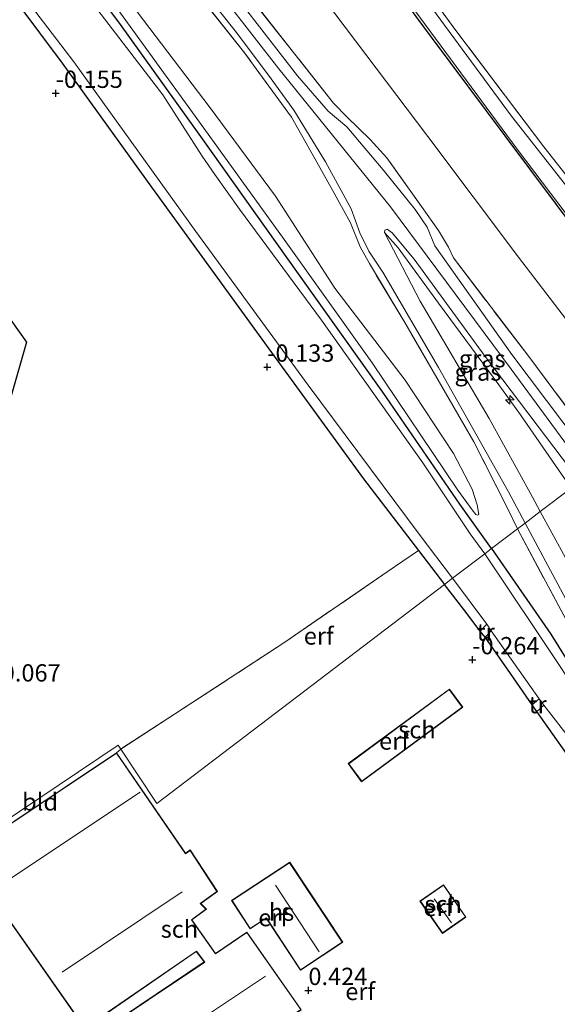
# Model space of a CAD drawing. Units: metres. Extents: x 69998 to 80006, y 412499 to 418751.
# Drawn here: x 76319 to 76396, y 416879 to 417022 of the extents above; entities that cross this region are included whole.
import ezdxf
from ezdxf.enums import TextEntityAlignment as Align

# ---------------------------------------------------------------- set-up
doc = ezdxf.new("R2010")
doc.units = ezdxf.units.M
doc.linetypes.add('IE-TERREINAFSCHEIDING', pattern=[10, 8, -2])
doc.layers.get('0').update_dxf_attribs({"lineweight": 25})
for name, color, linetype, lineweight in [('B-ME-AL-OVERIG-S-B1', 7, 'Continuous', 18), ('B-ME-GW-KRUINLIJN-L-B1', 93, 'Continuous', 18), ('B-ME-GW-TEENLIJN-L-B1', 93, 'Continuous', 18), ('B-ME-IE-GRASLAND-GV-B6', 93, 'Continuous', 18), ('B-ME-IE-GRONDWERKLIJN-GROND_INGERICHT-GV-B6', 253, 'Continuous', 18), ('B-ME-IE-HULPGEOMETRIE-L-B1', 53, 'Continuous', 18), ('B-ME-IE-TERREINAFSCHEIDING-RASTERHEKWERK-L-B1', 8, 'IE-TERREINAFSCHEIDING', 18), ('B-ME-KG-KADASTRAAL-DAKRAND-L-B1', 13, 'Continuous', 18), ('B-ME-KG-KADASTRAAL-NOKLIJN-L-B1', 13, 'Continuous', 18), ('B-ME-OG-BEBOUWING-GV-B6', 173, 'Continuous', 18), ('B-ME-OG-WATER-GV-B6', 153, 'Continuous', 18), ('B-ME-VH-VERH_SOORT-BITUMEN-GV-B6', 8, 'IE-TERREINAFSCHEIDING-NATUURLIJK-HOUTWAL', 18)]:
    doc.layers.add(name, color=color, linetype=linetype, lineweight=lineweight)
for name, color, linetype in [('B-ME-GW-HOOGTEPUNT-S-B1', 10, 'Continuous'), ('B-ME-GW-INSTEEKWATERGANG-L-B1', 10, 'Continuous'), ('B-ME-KG-KADASTRAAL-OPNAMEDTMGRENS-L-B1', 10, 'Continuous')]:
    doc.layers.add(name, color=color, linetype=linetype)
doc.styles.add('NLCS-ISO', font='NLCS-ISO.TTF')
doc.linetypes.add('IE-TERREINAFSCHEIDING-NATUURLIJK-HOUTWAL', pattern='A,7,-1.5,[67,NLCS.SHX,S=0.75,R=45,X=0,Y=0],-1.5,7,-1.5,[70,NLCS.SHX,S=0.75,R=0,X=0,Y=0],-1.5', length=20)

# ---------------------------------------------------------------- blocks, each defined once
blk = doc.blocks.new('hecto')
for p, q in [((0, 0.625), (-0.625, 0)), ((0, -0.625), (0, 0.625)), ((-0.625, 0), (0.625, 0)), ((0.625, 0), (0, -0.625))]:
    blk.add_line(p, q)
blk = doc.blocks.new('hoogtepunt')
for p, q in [((-0.5, 0), (0.5, 0)), ((0, 0.5), (0, -0.5))]:
    blk.add_line(p, q)

msp = doc.modelspace()

# ---------------------------------------------------------------- linework, layer by layer
at = {"layer": 'B-ME-GW-INSTEEKWATERGANG-L-B1'}
for points in [[(76386.825, 416945.134, -0.426), (76382.219, 416951.576, -0.411), (76371.109, 416967.765, -0.314), (76358.882, 416984.897, -0.233), (76344.79, 417004.758, 0.042), (76332.934, 417021.27, -0.136), (76319.166, 417039.496, -0.039), (76305.677, 417056.296, -0.039), (76292.793, 417073.027, -0.2), (76280.205, 417089.385, -0.33), (76265.721, 417107.59, -0.265), (76250.923, 417125.729, -0.087), (76237.502, 417140.141, -0.087), (76224.847, 417153.209, -0.152), (76210.162, 417169.057, -0.152), (76193.733, 417185.716, -0.314), (76182.112, 417198.02, -0.475), (76164.972, 417216.187, -0.475), (76148.716, 417233.472, -0.217), (76144.622, 417238.336, -0.2)], [(76154.908, 417213.491, -0.039), (76163.137, 417205.143, -0.087), (76174.258, 417192.93, -0.168), (76189.65, 417176.729, -0.136), (76210.384, 417154.583, -0.217), (76230.553, 417133.147, -0.12), (76247.987, 417113.382, -0.168), (76259.791, 417099.697, -0.103), (76270.143, 417087.3, -0.136), (76281.636, 417072.087, -0.152), (76293.421, 417056.739, -0.217), (76306.008, 417040.687, -0.281), (76315.01, 417028.376, -0.2), (76324.712, 417015.338, -0.152), (76337.63, 416997.413, -0.217), (76355.381, 416972.955, -0.233), (76368.323, 416955.231, -0.443), (76376.255, 416944.877, -0.362), (76379.989, 416939.931, -0.4)], [(76274.887, 417156.549, 0.785), (76281.281, 417148.13, 0.897), (76290.305, 417136.33, 0.849), (76300.298, 417122.928, 0.897), (76311.751, 417107.463, 0.865), (76322.856, 417092.512, 0.962), (76332.049, 417080.116, 0.978), (76341.103, 417068.278, 0.93), (76354.098, 417051.18, 0.897), (76365.907, 417035.573, 1.059), (76378.093, 417019.11, 0.881), (76388.731, 417004.821, 0.946), (76399.585, 416990.339, 0.962), (76409.134, 416977.496, 0.946), (76416.398, 416967.642, 0.924)], [(76386.825, 416945.134, -0.426), (76395.399, 416932.762, -0.476), (76404.494, 416918.081, -0.409), (76407.33, 416913.04, -0.31), (76407.699, 416911.66, -0.293), (76407.507, 416911.023, -0.227), (76407, 416910.393, -0.227), (76406.044, 416909.546, -0.227), (76405.38, 416909.043, -0.227), (76404.53, 416908.706, -0.227), (76403.717, 416908.643, -0.21), (76403.216, 416908.817, -0.21), (76402.381, 416909.352, -0.21), (76401.337, 416910.405, -0.227), (76399.977, 416912.201, -0.227), (76393.367, 416921.574, -0.343), (76392.696, 416922.541, -0.343), (76389.578, 416927.062, -0.409), (76385.898, 416932.324, -0.459), (76385.178, 416933.193, -0.476), (76382.812, 416936.316, -0.393), (76379.989, 416939.931, -0.4)]]:
    msp.add_polyline3d(points, dxfattribs=at)
at = {"layer": 'B-ME-GW-KRUINLIJN-L-B1'}
for points in [[(76153.87, 417245.374, 4.268), (76163.736, 417235.054, 4.253), (76180.052, 417218.548, 4.292), (76205.378, 417191.56, 4.367), (76227.009, 417169.006, 4.459), (76245.032, 417150.284, 4.756), (76262.81, 417131.309, 4.952), (76279.106, 417112.441, 5.079), (76293.515, 417094.752, 5.062), (76311.126, 417072.127, 5.07), (76330.403, 417047.476, 5.105), (76356.074, 417014.509, 5.114), (76372.218, 416994.57, 5.079), (76389.669, 416971.092, 5.088), (76400.865, 416955.819, 5.043)], [(76384.99, 416950.058, 0.229), (76384.765, 416949.964, 0.173), (76384.541, 416950.085, 0.093), (76383.993, 416950.719, 0.025), (76381.935, 416953.575, 0.014), (76369.569, 416972.022, 0.082), (76356.846, 416989.842, 0.184), (76343.981, 417007.678, 0.331), (76328.35, 417029.261, 0.263), (76311.82, 417050.434, 0.343), (76293.459, 417073.996, 0.037), (76271.73, 417101.682, -0.099), (76248.256, 417129.735, 0.309), (76230.491, 417148.781, 0.229), (76207.431, 417173.354, 0.059), (76186.162, 417194.816, -0.133), (76182.112, 417198.02, -0.475)], [(76398.333, 416953.893, 5.013), (76391.014, 416964.501, 4.968), (76387.852, 416968.8, 5.071), (76379.16, 416980.646, 4.991), (76373.321, 416988.637, 4.991), (76371.359, 416990.848, 4.917)]]:
    msp.add_polyline3d(points, dxfattribs=at)
at = {"layer": 'B-ME-GW-TEENLIJN-L-B1'}
for points in [[(76227.341, 417155.84, 0.558), (76239.709, 417142.23, 0.558), (76248.386, 417132.83, 0.66), (76256.125, 417124.395, 0.547), (76263.241, 417115.935, 0.388), (76275.991, 417100.233, 0.297), (76286.227, 417087.152, 0.286), (76295.958, 417074.653, 0.297), (76311.217, 417054.614, 0.569), (76321.376, 417041.899, 0.547), (76333.898, 417025.032, 0.422), (76346.118, 417008.865, 0.501), (76355.555, 416996.09, 0.728), (76364.169, 416982.789, 0.479), (76374.311, 416969.504, 0.422), (76381.327, 416958.911, 0.456), (76384.001, 416953.721, 0.275), (76384.722, 416951.47, 0.229), (76384.99, 416950.058, 0.229)], [(76273.87, 417123.167, 5.006), (76275.137, 417122.955, 4.877), (76276.344, 417122.206, 4.747), (76279.738, 417119.168, 4.489), (76289.737, 417108.748, 3.826), (76304.412, 417094.601, 2.597), (76317.531, 417082.025, 1.805), (76327.696, 417069.479, 1.416), (76343.957, 417048.657, 1.691), (76359.682, 417028.509, 1.578), (76377.614, 417004.744, 1.805), (76390.72, 416987.273, 1.772), (76405.226, 416968.352, 1.74), (76409.574, 416962.448, 1.705)], [(76393.863, 416950.49, 2.084), (76392.684, 416952.689, 2.217), (76386.454, 416963.972, 2.815), (76376.517, 416980.911, 3.963), (76371.359, 416990.848, 4.917)], [(76393.863, 416950.49, 2.084), (76402.295, 416935.062, 1.28), (76409.617, 416922.233, 0.716), (76413.219, 416914.883, 0.517), (76414.74, 416912.471, 0.517), (76417.497, 416909.643, 0.6), (76421.669, 416905.921, 0.998), (76427.156, 416899.815, 1.329), (76430.741, 416895.894, 1.412), (76437.926, 416887.14, 1.578), (76443.997, 416877.667, 1.545), (76453.205, 416862.026, 1.28), (76462.805, 416842.135, 0.981), (76465.802, 416836.232, 1.197), (76466.828, 416834.797, 1.296), (76468.484, 416832.23, 1.478)]]:
    msp.add_polyline3d(points, dxfattribs=at)
at = {"layer": 'B-ME-IE-GRASLAND-GV-B6'}
for points in [[(76235.868, 417157.698, 4.61), (76251.55, 417140.751, 4.949), (76262.559, 417128.449, 4.917), (76273.249, 417116.931, 4.998), (76278.863, 417110.104, 5.014), (76290.442, 417095.935, 5.127), (76303.736, 417078.919, 4.933), (76318.561, 417059.825, 4.965), (76335.9, 417037.42, 5.111), (76349.938, 417019.775, 5.03), (76354.956, 417013.084, 5.111), (76358.212, 417008.532, 4.965), (76362.802, 417001.074, 4.982), (76366.515, 416994.26, 4.836), (76367.789, 416990.817, 4.626), (76369.05, 416988.158, 4.48), (76371.116, 416985.101, 4.157), (76379.136, 416971.337, 3.155), (76389.257, 416953.323, 2.087), (76391.687, 416948.835, 1.864), (76390.551, 416947.97, 1.838)], [(76390.551, 416947.97, 1.838), (76389.178, 416950.886, 1.966), (76384.265, 416960.59, 2.532), (76374.262, 416977.843, 3.712), (76369.144, 416986.347, 4.424), (76367.823, 416988.775, 4.602), (76366.415, 416992.233, 4.747), (76363.794, 416996.985, 4.909), (76360.891, 417002.245, 5.022), (76357.891, 417007.55, 5.022), (76350.948, 417017.044, 5.2), (76336.076, 417035.735, 5.135), (76320.225, 417056.272, 5.184), (76304.597, 417076.375, 5.151), (76287.309, 417098.333, 5.087), (76271.862, 417116.444, 5.022), (76260.156, 417130.084, 4.699), (76242.435, 417149.133, 4.666)], [(76234.382, 417131.249, -1.51), (76256.272, 417106.116, -1.51), (76271.815, 417087.654, -1.51), (76288.469, 417066.108, -1.51), (76307.254, 417040.58, -1.51), (76326.436, 417015.55, -1.51), (76344.074, 416991.002, -1.51), (76360.309, 416968.756, -1.51), (76376.5, 416947.025, -1.51), (76381.187, 416940.843, -1.51), (76379.989, 416939.931, -0.4), (76376.255, 416944.877, -0.362), (76368.323, 416955.231, -0.443), (76355.381, 416972.955, -0.233), (76337.63, 416997.413, -0.217), (76324.712, 417015.338, -0.152), (76315.01, 417028.376, -0.2), (76306.008, 417040.687, -0.281), (76293.421, 417056.739, -0.217), (76281.636, 417072.087, -0.152), (76270.143, 417087.3, -0.136), (76259.791, 417099.697, -0.103), (76247.987, 417113.382, -0.168), (76230.553, 417133.147, -0.12)], [(76336.076, 417035.735, 5.135), (76350.948, 417017.044, 5.2), (76357.891, 417007.55, 5.022), (76360.891, 417002.245, 5.022), (76363.794, 416996.985, 4.909), (76366.415, 416992.233, 4.747), (76367.823, 416988.775, 4.602), (76369.144, 416986.347, 4.424), (76374.262, 416977.843, 3.712), (76384.265, 416960.59, 2.532), (76389.178, 416950.886, 1.966), (76390.551, 416947.97, 1.838), (76386.825, 416945.134, -0.426), (76382.219, 416951.576, -0.411), (76371.109, 416967.765, -0.314), (76358.882, 416984.897, -0.233), (76344.79, 417004.758, 0.042), (76332.934, 417021.27, -0.136), (76319.166, 417039.496, -0.039)], [(76319.166, 417039.496, -0.039), (76332.934, 417021.27, -0.136), (76344.79, 417004.758, 0.042), (76358.882, 416984.897, -0.233), (76371.109, 416967.765, -0.314), (76382.219, 416951.576, -0.411), (76386.825, 416945.134, -0.426), (76385.838, 416944.382, -1.51), (76383.7, 416947.259, -1.51), (76376.879, 416957.521, -1.51), (76362.229, 416978.159, -1.51), (76350.357, 416994.231, -1.51), (76346.812, 416999.224, -1.51), (76344.976, 417001.915, -1.51), (76339.285, 417010.756, -1.51), (76321.434, 417034.036, -1.51)], [(76341.876, 417037.481, 4.796), (76358.376, 417016.666, 4.699), (76363.96, 417009.571, 4.699), (76365.939, 417007.544, 4.699), (76369.243, 417004.312, 4.699), (76371.66, 417001.657, 4.699), (76376.67, 416994.594, 4.699), (76379.168, 416991.147, 4.715), (76380.594, 416988.741, 4.747), (76381.298, 416987.165, 4.731), (76392.071, 416973.088, 4.796), (76400.977, 416961.127, 4.828), (76403.467, 416957.8, 4.828), (76402.139, 416956.79, 4.957), (76389.747, 416973.184, 4.957), (76378.62, 416988.933, 5.006), (76377.501, 416991.645, 5.038), (76375.784, 416994.186, 5.038), (76371.167, 416999.913, 5.038), (76365.894, 417006.157, 5.038), (76363.191, 417008.402, 5.038), (76358.773, 417013.494, 5.038), (76345.587, 417030.538, 5.038)], [(76375.049, 417023.885, 0.124), (76390.516, 417002.914, 0.124), (76400.177, 416990.16, 0.124), (76412.794, 416973.614, 0.124), (76416.957, 416968.067, 0.124), (76416.398, 416967.642, 0.924), (76409.134, 416977.496, 0.946), (76399.585, 416990.339, 0.962), (76388.731, 417004.821, 0.946), (76378.093, 417019.11, 0.881), (76365.907, 417035.573, 1.059)], [(76371.482, 417033.928, 0.752), (76381.808, 417019.878, 0.897), (76394.381, 417003.236, 0.736), (76398.849, 416997.544, 0.913), (76400.36, 416995.644, 0.93), (76401.08, 416995.121, 0.93), (76402.179, 416994.657, 0.93), (76403.027, 416994.663, 0.93), (76403.957, 416995.099, 0.93), (76410.233, 417000.822, 0.978), (76423.276, 417013.024, 0.946), (76438.454, 417028.203, 1.026)], [(76328.35, 417029.261, 0.263), (76343.981, 417007.678, 0.331), (76356.846, 416989.842, 0.184), (76369.569, 416972.022, 0.082), (76381.935, 416953.575, 0.014), (76383.993, 416950.719, 0.025), (76384.541, 416950.085, 0.093), (76384.765, 416949.964, 0.173), (76384.99, 416950.058, 0.229), (76384.722, 416951.47, 0.229), (76384.001, 416953.721, 0.275), (76381.327, 416958.911, 0.456), (76374.311, 416969.504, 0.422), (76364.169, 416982.789, 0.479), (76355.555, 416996.09, 0.728), (76346.118, 417008.865, 0.501), (76333.898, 417025.032, 0.422)], [(76333.898, 417025.032, 0.422), (76346.118, 417008.865, 0.501), (76355.555, 416996.09, 0.728), (76364.169, 416982.789, 0.479), (76374.311, 416969.504, 0.422), (76381.327, 416958.911, 0.456), (76384.001, 416953.721, 0.275), (76384.722, 416951.47, 0.229), (76384.99, 416950.058, 0.229), (76384.765, 416949.964, 0.173), (76384.541, 416950.085, 0.093), (76383.993, 416950.719, 0.025), (76381.935, 416953.575, 0.014), (76369.569, 416972.022, 0.082), (76356.846, 416989.842, 0.184), (76343.981, 417007.678, 0.331), (76328.35, 417029.261, 0.263)], [(76436.996, 417025.218, 0.124), (76424.011, 417012.636, 0.124), (76411.466, 417000.647, 0.124), (76406.532, 416995.991, 0.124), (76405.064, 416994.702, 0.124), (76404.021, 416993.872, 0.124), (76403.277, 416993.584, 0.124), (76402.169, 416993.676, 0.124), (76401.73, 416993.692, 0.124), (76401.084, 416993.969, 0.124), (76400.268, 416994.536, 0.124), (76398.548, 416996.392, 0.124), (76389.701, 417007.664, 0.124), (76378.145, 417023.412, 0.124)], [(76398.333, 416953.893, 5.013), (76391.014, 416964.501, 4.968), (76387.852, 416968.8, 5.071), (76379.16, 416980.646, 4.991), (76373.321, 416988.637, 4.991), (76371.359, 416990.848, 4.917), (76371.397, 416991.183, 4.925), (76371.718, 416991.317, 4.941), (76372.44, 416990.793, 4.974), (76375.646, 416986.994, 5.087), (76385.911, 416972.941, 5.022), (76399.573, 416954.836, 4.98), (76398.333, 416953.893, 5.013)], [(76393.863, 416950.49, 2.084), (76392.684, 416952.689, 2.217), (76386.454, 416963.972, 2.815), (76376.517, 416980.911, 3.963), (76371.359, 416990.848, 4.917), (76373.321, 416988.637, 4.991), (76379.16, 416980.646, 4.991), (76387.852, 416968.8, 5.071), (76391.014, 416964.501, 4.968), (76398.333, 416953.893, 5.013), (76393.863, 416950.49, 2.084)], [(76417.497, 416909.643, 0.6), (76414.74, 416912.471, 0.517), (76413.219, 416914.883, 0.517), (76409.617, 416922.233, 0.716), (76402.295, 416935.062, 1.28), (76393.863, 416950.49, 2.084), (76398.333, 416953.893, 5.013), (76402.444, 416948.192, 5.126), (76414.45, 416931.291, 4.927), (76424.755, 416917.528, 4.844), (76430.003, 416910.195, 4.827), (76431.613, 416907.421, 4.811), (76432.554, 416905.368, 4.811), (76433.729, 416901.465, 4.827), (76434.652, 416899.03, 4.777), (76436.519, 416895.835, 4.777), (76438.61, 416892.994, 4.777), (76440.385, 416890.651, 4.761), (76441.841, 416889.297, 4.794), (76443.3, 416887.452, 4.794), (76445.422, 416884.327, 4.794), (76448.939, 416878.388, 4.446)], [(76386.825, 416945.134, -0.426), (76390.551, 416947.97, 1.838), (76398.698, 416932.755, 1.208), (76405.586, 416920.582, 0.578), (76407.504, 416915.887, 0.412), (76408.164, 416913.069, 0.114), (76408.091, 416912.03, -0.019), (76407.507, 416911.023, -0.227), (76407.699, 416911.66, -0.293), (76407.33, 416913.04, -0.31), (76404.494, 416918.081, -0.409), (76395.399, 416932.762, -0.476), (76386.825, 416945.134, -0.426)], [(76398.698, 416932.755, 1.208), (76390.551, 416947.97, 1.838), (76391.687, 416948.835, 1.864), (76399.36, 416934.49, 1.284)], [(76401.224, 416921.316, -1.51), (76393.091, 416933.592, -1.51), (76385.838, 416944.382, -1.51), (76386.825, 416945.134, -0.426), (76395.399, 416932.762, -0.476), (76404.494, 416918.081, -0.409)], [(76385.178, 416933.193, -0.476), (76382.812, 416936.316, -0.393), (76379.989, 416939.931, -0.4), (76381.187, 416940.843, -1.51), (76386.113, 416934.204, -1.51), (76385.178, 416933.193, -0.476)], [(76385.898, 416932.324, -0.459), (76386.784, 416933.238, -1.51), (76393.68, 416923.406, -1.51), (76392.696, 416922.541, -0.343), (76389.578, 416927.062, -0.409), (76385.898, 416932.324, -0.459)], [(76393.367, 416921.574, -0.343), (76394.373, 416922.5, -1.51), (76398.58, 416917.1, -1.51)], [(76399.977, 416912.201, -0.227), (76393.367, 416921.574, -0.343)]]:
    msp.add_polyline3d(points, dxfattribs=at)
at = {"layer": 'B-ME-IE-GRONDWERKLIJN-GROND_INGERICHT-GV-B6'}
for points in [[(76359.682, 417028.509, 1.578), (76377.614, 417004.744, 1.805), (76390.72, 416987.273, 1.772), (76405.226, 416968.352, 1.74), (76409.574, 416962.448, 1.705), (76403.467, 416957.8, 4.828), (76400.977, 416961.127, 4.828), (76392.071, 416973.088, 4.796), (76381.298, 416987.165, 4.731), (76380.594, 416988.741, 4.747), (76379.168, 416991.147, 4.715), (76376.67, 416994.594, 4.699), (76371.66, 417001.657, 4.699), (76369.243, 417004.312, 4.699), (76365.939, 417007.544, 4.699), (76363.96, 417009.571, 4.699), (76358.376, 417016.666, 4.699), (76341.876, 417037.481, 4.796)], [(76365.907, 417035.573, 1.059), (76378.093, 417019.11, 0.881), (76388.731, 417004.821, 0.946), (76399.585, 416990.339, 0.962), (76409.134, 416977.496, 0.946), (76416.398, 416967.642, 0.924), (76409.574, 416962.448, 1.705), (76405.226, 416968.352, 1.74), (76390.72, 416987.273, 1.772), (76377.614, 417004.744, 1.805), (76359.682, 417028.509, 1.578)], [(76438.454, 417028.203, 1.026), (76423.276, 417013.024, 0.946), (76410.233, 417000.822, 0.978), (76403.957, 416995.099, 0.93), (76403.027, 416994.663, 0.93), (76402.179, 416994.657, 0.93), (76401.08, 416995.121, 0.93), (76400.36, 416995.644, 0.93), (76398.849, 416997.544, 0.913), (76394.381, 417003.236, 0.736), (76381.808, 417019.878, 0.897), (76371.482, 417033.928, 0.752)], [(76315.01, 417028.376, -0.2), (76324.712, 417015.338, -0.152), (76337.63, 416997.413, -0.217), (76355.381, 416972.955, -0.233), (76368.323, 416955.231, -0.443), (76376.255, 416944.877, -0.362), (76371.736, 416941.791, -0.116), (76356.92, 416931.587, -0.11), (76333.194, 416916.136, -0.002), (76332.809, 416916.714, -0.023), (76309.985, 416901.396, 0.088), (76310.304, 416900.925, 0.139), (76310.383, 416900.809, 0.141), (76303.923, 416895.964, 0.256), (76295.874, 416890.485, 0.22), (76295.528, 416890.92, 0.204), (76303.483, 416918.754, 0.165), (76311.304, 416946.119, 0.123), (76319.557, 416974.998, 0.066), (76306.329, 416993.621, 0.123), (76285.476, 417022.979, 0.159)], [(76376.255, 416944.877, -0.362), (76379.989, 416939.931, -0.4), (76338.417, 416908.291, -0.039), (76333.194, 416916.136, -0.002), (76356.92, 416931.587, -0.11), (76371.736, 416941.791, -0.116), (76376.255, 416944.877, -0.362)], [(76359.293, 416878.448, 0.263), (76351.422, 416889.667, -0.041), (76346.894, 416886.583, 0.263), (76343.489, 416891.437, 0.263), (76345.601, 416892.968, 0.263), (76344.768, 416893.793, 0.263), (76347.171, 416895.544, 0.263), (76343.24, 416901.568, 0.263), (76342.656, 416901.125, 0.263), (76342.578, 416901.067, 0.263), (76332.594, 416915.616, -0.015), (76333.194, 416916.136, -0.002), (76338.417, 416908.291, -0.039), (76379.989, 416939.931, -0.4), (76382.812, 416936.316, -0.393), (76385.178, 416933.193, -0.476), (76385.898, 416932.324, -0.459), (76389.578, 416927.062, -0.409)], [(76389.578, 416927.062, -0.409), (76392.696, 416922.541, -0.343), (76393.367, 416921.574, -0.343), (76399.977, 416912.201, -0.227), (76401.337, 416910.405, -0.227), (76402.381, 416909.352, -0.21), (76403.52, 416905.069, 0.074), (76405.401, 416902.26, 0.204), (76406.82, 416900.789, -0.101), (76410.473, 416895.075, -0.333), (76420.756, 416881.909, -0.432), (76422.462, 416879.576, -0.432), (76423.037, 416878.168, -0.432)], [(76366.097, 416914.031, 0.053), (76368.027, 416911.417, 0.053), (76382.646, 416922.214, 0.053), (76380.715, 416924.827, 0.053), (76366.097, 416914.031, 0.053)], [(76332.594, 416915.616, -0.015), (76310.399, 416900.818, 0.263), (76310.383, 416900.809, 0.141), (76310.304, 416900.925, 0.139), (76309.985, 416901.396, 0.088), (76332.809, 416916.714, -0.023), (76333.194, 416916.136, -0.002), (76332.594, 416915.616, -0.015)], [(76315.748, 416865.481, 0.257), (76303.091, 416881.405, 0.159), (76316.572, 416891.665, 0.306), (76310.383, 416900.809, 0.141), (76310.399, 416900.818, 0.263), (76327.998, 416875.752, 0.263), (76344.128, 416886.863, 0.263), (76345.268, 416885.358, 0.263), (76329.009, 416874.426, 0.263)], [(76349.222, 416894.232, 0.108), (76351.92, 416890.129, 0.108), (76354.237, 416891.666, 0.108), (76359.198, 416884.163, 0.108), (76365.291, 416888.192, 0.108), (76357.631, 416899.778, 0.108), (76349.222, 416894.232, 0.108)], [(76376.469, 416894.15, 0.031), (76379.721, 416889.485, 0.031), (76383.114, 416891.85, 0.031), (76379.862, 416896.515, 0.031), (76376.469, 416894.15, 0.031)]]:
    msp.add_polyline3d(points, dxfattribs=at)
at = {"layer": 'B-ME-IE-HULPGEOMETRIE-L-B1'}
for points in [[(76483.795, 417018.937, 1.108), (76465.289, 417004.852, 1.134), (76450.896, 416993.897, 1.275), (76435.195, 416981.948, 1.069), (76419.603, 416970.081, 0.797), (76418.988, 416969.613, 0.124), (76416.957, 416968.067, 0.124), (76416.398, 416967.642, 0.924), (76409.574, 416962.448, 1.705), (76403.467, 416957.8, 4.828), (76402.139, 416956.79, 4.957), (76399.573, 416954.836, 4.98), (76398.333, 416953.893, 5.013), (76393.863, 416950.49, 2.084), (76391.687, 416948.835, 1.864), (76390.551, 416947.97, 1.838), (76386.825, 416945.134, -0.426), (76385.838, 416944.382, -1.51), (76381.187, 416940.843, -1.51), (76379.989, 416939.931, -0.4), (76338.417, 416908.291, -0.039)], [(76338.417, 416908.291, -0.039), (76333.194, 416916.136, -0.002), (76332.809, 416916.714, -0.023), (76309.985, 416901.396, 0.088), (76310.304, 416900.925, 0.139), (76310.383, 416900.809, 0.141), (76316.572, 416891.665, 0.306)]]:
    msp.add_polyline3d(points, dxfattribs=at)
at = {"layer": 'B-ME-IE-TERREINAFSCHEIDING-RASTERHEKWERK-L-B1'}
msp.add_line((76332.594, 416915.616, -0.015), (76333.194, 416916.136, -0.002), dxfattribs=at)
for points in [[(76390.551, 416947.97, 1.838), (76389.178, 416950.886, 1.966), (76384.265, 416960.59, 2.532), (76374.262, 416977.843, 3.712), (76369.144, 416986.347, 4.424), (76367.823, 416988.775, 4.602), (76366.415, 416992.233, 4.747), (76363.794, 416996.985, 4.909), (76360.891, 417002.245, 5.022), (76357.891, 417007.55, 5.022), (76350.948, 417017.044, 5.2), (76336.076, 417035.735, 5.135), (76320.225, 417056.272, 5.184), (76304.597, 417076.375, 5.151), (76287.309, 417098.333, 5.087), (76271.862, 417116.444, 5.022), (76260.156, 417130.084, 4.699), (76242.435, 417149.133, 4.666), (76223.755, 417169.006, 4.117), (76207.394, 417185.963, 4.1), (76191.978, 417201.656, 4.246), (76188.935, 417204.79, 4.02)], [(76403.467, 416957.8, 4.828), (76400.977, 416961.127, 4.828), (76392.071, 416973.088, 4.796), (76381.298, 416987.165, 4.731), (76380.594, 416988.741, 4.747), (76379.168, 416991.147, 4.715), (76376.67, 416994.594, 4.699), (76371.66, 417001.657, 4.699), (76369.243, 417004.312, 4.699), (76365.939, 417007.544, 4.699), (76363.96, 417009.571, 4.699), (76358.376, 417016.666, 4.699), (76341.876, 417037.481, 4.796), (76327.624, 417055.931, 4.812), (76311.927, 417075.737, 4.812), (76292.099, 417100.716, 4.941), (76279.262, 417117.08, 4.909), (76273.87, 417123.167, 5.006)], [(76438.454, 417028.203, 1.026), (76423.276, 417013.024, 0.946), (76410.233, 417000.822, 0.978), (76403.957, 416995.099, 0.93), (76403.027, 416994.663, 0.93), (76402.179, 416994.657, 0.93), (76401.08, 416995.121, 0.93), (76400.36, 416995.644, 0.93), (76398.849, 416997.544, 0.913), (76394.381, 417003.236, 0.736), (76381.808, 417019.878, 0.897), (76371.482, 417033.928, 0.752)], [(76390.551, 416947.97, 1.838), (76398.698, 416932.755, 1.208), (76405.586, 416920.582, 0.578), (76407.504, 416915.887, 0.412), (76408.164, 416913.069, 0.114), (76408.091, 416912.03, -0.019), (76407.507, 416911.023, -0.227)], [(76371.736, 416941.791, -0.116), (76356.92, 416931.587, -0.11), (76333.194, 416916.136, -0.002)]]:
    msp.add_polyline3d(points, dxfattribs=at)
at = {"layer": 'B-ME-KG-KADASTRAAL-DAKRAND-L-B1'}
for points in [[(76382.576, 416922.224, 2.081), (76368.038, 416911.487, 2.103), (76366.167, 416914.02, 2.103), (76380.705, 416924.757, 2.092), (76382.576, 416922.224, 2.081)], [(76328.011, 416875.822, 2.241), (76310.469, 416900.805, 2.457), (76332.581, 416915.547, 2.473), (76342.567, 416900.995, 2.589), (76342.686, 416901.085, 1.672), (76343.228, 416901.495, 1.573), (76347.103, 416895.556, 1.578), (76344.691, 416893.798, 1.854), (76345.524, 416892.973, 2.606), (76343.42, 416891.449, 2.545), (76346.882, 416886.514, 2.291), (76351.41, 416889.598, 2.54), (76359.223, 416878.461, 2.595), (76354.695, 416875.377, 2.639), (76353.94, 416876.191, 2.623), (76335.992, 416864.188, 2.153), (76329.079, 416874.412, 1.888), (76345.34, 416885.346, 2.042), (76344.139, 416886.931, 2.042), (76328.011, 416875.822, 2.241)], [(76357.617, 416899.708, 3.203), (76365.222, 416888.206, 3.286), (76359.212, 416884.232, 3.264), (76354.251, 416891.735, 3.187), (76351.934, 416890.198, 2.716), (76349.291, 416894.217, 2.602), (76357.617, 416899.708, 3.203)], [(76379.85, 416896.445, 2.153), (76383.044, 416891.863, 2.153), (76379.734, 416889.555, 2.153), (76376.539, 416894.138, 2.147), (76379.85, 416896.445, 2.153)]]:
    msp.add_polyline3d(points, dxfattribs=at)
at = {"layer": 'B-ME-KG-KADASTRAAL-NOKLIJN-L-B1'}
for p, q in [((76336.01, 416909.892, 5.977), (76316.105, 416896.642, 5.977)), ((76361.886, 416886.833, 7.751), (76355.559, 416896.482, 7.386)), ((76324.73, 416883.879, 4.103), (76342.103, 416895.505, 3.987)), ((76381.031, 416891.021, 2.561), (76378.536, 416894.477, 2.528)), ((76333.802, 416869.796, 3.307), (76354.125, 416883.288, 3.49))]:
    msp.add_line(p, q, dxfattribs=at)
at = {"layer": 'B-ME-KG-KADASTRAAL-OPNAMEDTMGRENS-L-B1'}
msp.add_polyline3d([(76125.882, 417224.074, 0.035), (76122.954, 417216.029, 0.117), (76118.261, 417203.132, 0.023), (76129.848, 417191.555, 0.191), (76141.256, 417180.157, 0.16), (76175.346, 417146.097, 0.052), (76253.46, 417068.053, -0.003), (76285.476, 417022.979, 0.159), (76306.329, 416993.621, 0.123), (76319.557, 416974.998, 0.066), (76311.304, 416946.119, 0.123), (76303.483, 416918.754, 0.165), (76295.528, 416890.92, 0.204), (76295.874, 416890.485, 0.22), (76303.091, 416881.405, 0.159)], dxfattribs=at)
at = {"layer": 'B-ME-OG-BEBOUWING-GV-B6'}
for points in [[(76385.898, 416932.324, -0.459), (76385.178, 416933.193, -0.476), (76386.113, 416934.204, -1.51), (76386.784, 416933.238, -1.51), (76385.898, 416932.324, -0.459)], [(76382.646, 416922.214, 0.053), (76368.027, 416911.417, 0.053), (76366.097, 416914.031, 0.053), (76380.715, 416924.827, 0.053), (76382.646, 416922.214, 0.053)], [(76392.696, 416922.541, -0.343), (76393.68, 416923.406, -1.51), (76394.094, 416922.859, -1.51), (76394.373, 416922.5, -1.51), (76393.367, 416921.574, -0.343), (76392.696, 416922.541, -0.343)], [(76332.594, 416915.616, -0.015), (76342.578, 416901.067, 0.263), (76342.656, 416901.125, 0.263), (76343.24, 416901.568, 0.263), (76347.171, 416895.544, 0.263), (76344.768, 416893.793, 0.263), (76345.601, 416892.968, 0.263), (76343.489, 416891.437, 0.263), (76346.894, 416886.583, 0.263), (76351.422, 416889.667, -0.041), (76359.293, 416878.448, 0.263), (76354.688, 416875.311, 0.263), (76353.932, 416876.126, 0.263), (76335.979, 416864.119, 0.263), (76329.009, 416874.426, 0.263), (76345.268, 416885.358, 0.263), (76344.128, 416886.863, 0.263), (76327.998, 416875.752, 0.263), (76310.399, 416900.818, 0.263), (76332.594, 416915.616, -0.015)], [(76357.631, 416899.778, 0.108), (76365.291, 416888.192, 0.108), (76359.198, 416884.163, 0.108), (76354.237, 416891.666, 0.108), (76351.92, 416890.129, 0.108), (76349.222, 416894.232, 0.108), (76357.631, 416899.778, 0.108)], [(76379.862, 416896.515, 0.031), (76383.114, 416891.85, 0.031), (76379.721, 416889.485, 0.031), (76376.469, 416894.15, 0.031), (76379.862, 416896.515, 0.031)]]:
    msp.add_polyline3d(points, dxfattribs=at)
at = {"layer": 'B-ME-OG-WATER-GV-B6'}
for points in [[(76416.957, 416968.067, 0.124), (76412.794, 416973.614, 0.124), (76400.177, 416990.16, 0.124), (76390.516, 417002.914, 0.124), (76375.049, 417023.885, 0.124), (76364.632, 417037.741, 0.124), (76354.557, 417051.017, 0.124), (76337.414, 417073.939, 0.124), (76324.753, 417090.694, 0.124), (76310.151, 417110.345, 0.124), (76292.683, 417133.982, 0.124), (76275.532, 417156.533, 0.124)], [(76321.434, 417034.036, -1.51), (76339.285, 417010.756, -1.51), (76344.976, 417001.915, -1.51), (76346.812, 416999.224, -1.51), (76350.357, 416994.231, -1.51), (76362.229, 416978.159, -1.51), (76376.879, 416957.521, -1.51), (76383.7, 416947.259, -1.51), (76385.838, 416944.382, -1.51), (76381.187, 416940.843, -1.51), (76376.5, 416947.025, -1.51), (76360.309, 416968.756, -1.51), (76344.074, 416991.002, -1.51), (76326.436, 417015.55, -1.51), (76307.254, 417040.58, -1.51)], [(76378.145, 417023.412, 0.124), (76389.701, 417007.664, 0.124), (76398.548, 416996.392, 0.124), (76400.268, 416994.536, 0.124), (76401.084, 416993.969, 0.124), (76401.73, 416993.692, 0.124), (76402.169, 416993.676, 0.124), (76403.277, 416993.584, 0.124), (76404.021, 416993.872, 0.124), (76405.064, 416994.702, 0.124), (76406.532, 416995.991, 0.124), (76411.466, 417000.647, 0.124), (76424.011, 417012.636, 0.124), (76436.996, 417025.218, 0.124)], [(76386.784, 416933.238, -1.51), (76386.113, 416934.204, -1.51), (76381.187, 416940.843, -1.51), (76385.838, 416944.382, -1.51), (76393.091, 416933.592, -1.51), (76401.224, 416921.316, -1.51), (76406.645, 416912.701, -1.51), (76406.667, 416912.104, -1.51), (76406.601, 416911.624, -1.51), (76406.407, 416911.231, -1.51), (76405.715, 416910.522, -1.51), (76405.246, 416910.167, -1.51), (76404.689, 416909.929, -1.51), (76404.081, 416910.083, -1.51), (76403.264, 416910.755, -1.51), (76401.511, 416912.745, -1.51), (76398.58, 416917.1, -1.51), (76394.373, 416922.5, -1.51), (76394.094, 416922.859, -1.51), (76393.68, 416923.406, -1.51), (76386.784, 416933.238, -1.51)]]:
    msp.add_polyline3d(points, dxfattribs=at)
at = {"layer": 'B-ME-VH-VERH_SOORT-BITUMEN-GV-B6'}
for points in [[(76391.687, 416948.835, 1.864), (76389.257, 416953.323, 2.087), (76379.136, 416971.337, 3.155), (76371.116, 416985.101, 4.157), (76369.05, 416988.158, 4.48), (76367.789, 416990.817, 4.626), (76366.515, 416994.26, 4.836), (76362.802, 417001.074, 4.982), (76358.212, 417008.532, 4.965), (76354.956, 417013.084, 5.111), (76349.938, 417019.775, 5.03), (76335.9, 417037.42, 5.111), (76318.561, 417059.825, 4.965), (76303.736, 417078.919, 4.933), (76290.442, 417095.935, 5.127), (76278.863, 417110.104, 5.014), (76273.249, 417116.931, 4.998), (76262.559, 417128.449, 4.917), (76251.55, 417140.751, 4.949), (76235.868, 417157.698, 4.61)], [(76345.587, 417030.538, 5.038), (76358.773, 417013.494, 5.038), (76363.191, 417008.402, 5.038), (76365.894, 417006.157, 5.038), (76371.167, 416999.913, 5.038), (76375.784, 416994.186, 5.038), (76377.501, 416991.645, 5.038), (76378.62, 416988.933, 5.006), (76389.747, 416973.184, 4.957), (76402.139, 416956.79, 4.957), (76399.573, 416954.836, 4.98), (76385.911, 416972.941, 5.022), (76375.646, 416986.994, 5.087), (76372.44, 416990.793, 4.974), (76371.718, 416991.317, 4.941), (76371.397, 416991.183, 4.925), (76371.359, 416990.848, 4.917), (76376.517, 416980.911, 3.963), (76386.454, 416963.972, 2.815), (76392.684, 416952.689, 2.217), (76393.863, 416950.49, 2.084), (76391.687, 416948.835, 1.864)], [(76399.36, 416934.49, 1.284), (76391.687, 416948.835, 1.864), (76393.863, 416950.49, 2.084), (76402.295, 416935.062, 1.28)]]:
    msp.add_polyline3d(points, dxfattribs=at)

# ---------------------------------------------------------------- block references
at = {"layer": 'B-ME-AL-OVERIG-S-B1', "rotation": 90}
msp.add_blockref('hecto', (76389.457, 416966.658, 5.021), dxfattribs=at)
at = {"layer": 'B-ME-GW-HOOGTEPUNT-S-B1', "rotation": 90}
for p in [(76323.801, 417010.983, -0.155), (76323.801, 417010.983, -0.155), (76354.385, 416971.382, -0.133), (76354.385, 416971.382, -0.133), (76384.04, 416929.064, -0.264), (76384.04, 416929.064, -0.264), (76360.335, 416881.235, 0.424), (76360.335, 416881.235, 0.424)]:
    msp.add_blockref('hoogtepunt', p, dxfattribs=at)

# ---------------------------------------------------------------- texts
at = {"layer": 'B-ME-GW-HOOGTEPUNT-S-B1', "ltscale": 0.2, "style": 'NLCS-ISO'}
for s, p in [('-0.155', (76323.801, 417010.983, -0.155)), ('-0.155', (76323.801, 417010.983, -0.155)), ('-0.133', (76354.385, 416971.382, -0.133)), ('-0.133', (76354.385, 416971.382, -0.133)), ('-0.264', (76384.04, 416929.064, -0.264)), ('-0.264', (76384.04, 416929.064, -0.264)), ('0.067', (76315.994, 416925.127, 0.067)), ('0.067', (76315.994, 416925.127, 0.067)), ('0.424', (76360.335, 416881.235, 0.424)), ('0.424', (76360.335, 416881.235, 0.424))]:
    msp.add_text(s, height=2.5, dxfattribs=at).set_placement(p, align=Align.BOTTOM_LEFT)
at = {"layer": 'B-ME-IE-GRASLAND-GV-B6', "ltscale": 0.2, "style": 'NLCS-ISO'}
for p in [(76385.466, 416972.605), (76384.846, 416970.669)]:
    msp.add_text('gras', height=2.5, dxfattribs=at).set_placement(p, align=Align.MIDDLE_CENTER)
at = {"layer": 'B-ME-IE-GRONDWERKLIJN-GROND_INGERICHT-GV-B6', "ltscale": 0.2, "style": 'NLCS-ISO'}
for s, p in [('erf', (76361.8237, 416932.4986)), ('erf', (76372.7164, 416917.304)), ('bld', (76321.5327, 416908.5038)), ('erf', (76379.127, 416893.23)), ('erf', (76355.2459, 416891.7703)), ('erf', (76367.826, 416881.0834))]:
    msp.add_text(s, height=2.5, dxfattribs=at).set_placement(p, align=Align.MIDDLE_CENTER)
at = {"layer": 'B-ME-OG-BEBOUWING-GV-B6', "ltscale": 0.2, "style": 'NLCS-ISO'}
for s, p in [('tr', (76385.9742, 416933.0566)), ('tr', (76393.4843, 416922.5702)), ('sch', (76376.0262, 416918.9406)), ('sch', (76379.8056, 416893.703)), ('hs', (76356.4471, 416892.5626)), ('sch', (76341.685, 416890.1102))]:
    msp.add_text(s, height=2.5, dxfattribs=at).set_placement(p, align=Align.MIDDLE_CENTER)

doc.saveas('drawing.dxf')
